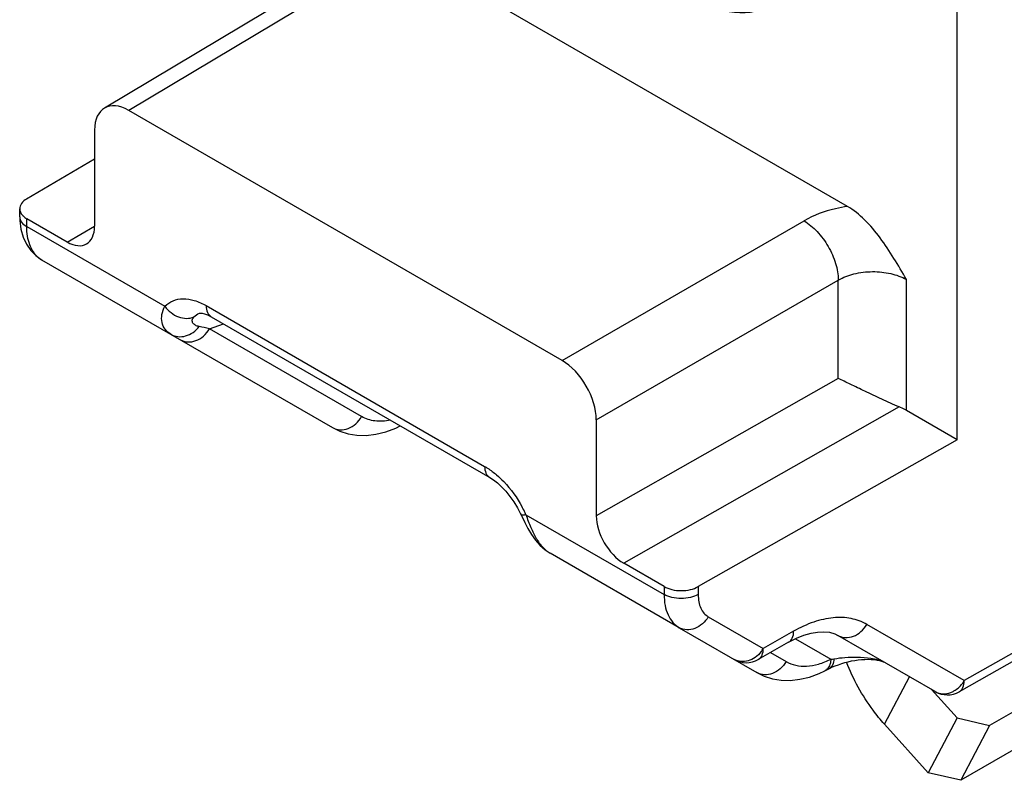
# Model space of a CAD drawing. Units: millimetres. Extents: x 502 to 1096, y -3 to 417.
# Drawn here: x 743 to 759, y 146 to 159 of the extents above; entities that cross this region are included whole.
import ezdxf

# ---------------------------------------------------------------- set-up
doc = ezdxf.new("R2010")
doc.units = ezdxf.units.MM
doc.header["$LTSCALE"] = 23.1
doc.layers.add('COMPONENTI_DI_ASSIEME', color=7, linetype='CONTINUOUS')

msp = doc.modelspace()

# ---------------------------------------------------------------- linework, layer by layer
at = {"layer": 'COMPONENTI_DI_ASSIEME', "color": 7, "linetype": 'Continuous'}
for p, q in [((758.326, 151.621), (758.326, 190.982)), ((756.509, 155.479), (748.969, 159.832)), ((748.157, 159.45), (744.229, 157.102)), ((751.794, 152.93), (744.632, 157.065)), ((744.067, 156.738), (744.067, 155.151)), ((744.067, 156.26), (742.944, 155.6)), ((742.829, 155.308), (742.829, 155.438)), ((742.829, 155.308), (742.831, 155.243)), ((743.614, 154.889), (742.946, 155.275)), ((742.831, 155.243), (742.849, 155.102)), ((743.192, 154.596), (748.001, 151.82)), ((745.8, 153.711), (745.801, 153.712)), ((745.995, 153.654), (750.597, 150.997)), ((758.326, 151.621), (757.486, 152.106)), ((752.36, 151.95), (752.36, 150.363)), ((758.326, 151.621), (754.044, 149.192)), ((751.116, 150.377), (751.126, 150.357)), ((751.116, 150.377), (751.116, 150.377)), ((751.126, 150.357), (751.176, 150.252)), ((753.73, 148.512), (751.598, 149.744)), ((753.48, 149.193), (752.812, 149.579)), ((753.73, 148.512), (755.015, 147.77)), ((755.538, 148.271), (755.037, 147.986)), ((757.961, 147.455), (756.351, 148.385)), ((759.782, 148.262), (758.358, 147.454)), ((756.135, 147.799), (756.205, 147.834)), ((756.205, 147.834), (756.254, 147.858)), ((760.618, 147.28), (758.383, 145.989)), ((758.322, 147.02), (757.844, 146.112)), ((757.844, 146.112), (757.122, 146.917)), ((758.861, 146.897), (758.383, 145.989)), ((758.383, 145.989), (757.844, 146.112))]:
    msp.add_line(p, q, dxfattribs=at)
at = {"layer": 'COMPONENTI_DI_ASSIEME', "color": 9, "linetype": 'Continuous'}
for p, q in [((748.563, 159.414), (744.632, 157.065)), ((742.946, 155.144), (742.946, 155.275)), ((742.946, 155.144), (745.23, 153.826)), ((743.614, 154.889), (744.065, 155.154)), ((751.794, 152.93), (755.794, 155.239)), ((752.36, 151.95), (756.359, 154.259)), ((756.359, 152.632), (756.359, 154.259)), ((757.486, 152.106), (757.486, 154.268)), ((745.912, 153.837), (750.514, 151.18)), ((745.966, 153.454), (746.195, 153.538)), ((748.481, 152.002), (745.966, 153.454)), ((756.359, 152.632), (752.36, 150.363)), ((757.367, 152.163), (752.812, 149.579)), ((751.197, 150.381), (753.48, 149.063)), ((753.48, 149.193), (753.48, 149.063)), ((754.044, 149.192), (754.044, 149.061)), ((754.211, 148.694), (755.12, 148.169)), ((755.621, 148.454), (755.12, 148.169)), ((758.441, 147.637), (756.832, 148.567)), ((759.866, 148.446), (758.441, 147.637)), ((755.652, 148.329), (756.237, 147.992)), ((755.239, 148.101), (755.496, 147.952)), ((757.122, 146.917), (757.535, 147.701))]:
    msp.add_line(p, q, dxfattribs=at)
at = {"layer": 'COMPONENTI_DI_ASSIEME', "color": 3, "linetype": 'Continuous'}
for p, q in [((758.322, 147.02), (757.899, 147.491)), ((760.07, 147.595), (758.861, 146.897)), ((758.322, 147.02), (758.861, 146.897))]:
    msp.add_line(p, q, dxfattribs=at)
at = {"layer": 'COMPONENTI_DI_ASSIEME', "color": 7, "linetype": 'Continuous'}
for points in [[(742.849, 155.102), (742.886, 154.971), (742.941, 154.853), (743.012, 154.75), (743.097, 154.664), (743.192, 154.596)], [(745.8, 153.711), (745.804, 153.713), (745.818, 153.714), (745.844, 153.712), (745.884, 153.703), (745.934, 153.685), (745.995, 153.654)], [(748.001, 151.82), (748.123, 151.761), (748.258, 151.718), (748.404, 151.695), (748.557, 151.692), (748.716, 151.71), (748.879, 151.75), (749.044, 151.813), (749.119, 151.85)], [(750.597, 150.997), (750.659, 150.957), (750.726, 150.905), (750.795, 150.842), (750.865, 150.768), (750.933, 150.684), (750.997, 150.593), (751.056, 150.496), (751.108, 150.395), (751.116, 150.377)], [(751.176, 150.252), (751.23, 150.15), (751.288, 150.053), (751.353, 149.961), (751.428, 149.877), (751.512, 149.801), (751.597, 149.744)], [(755.538, 148.271), (755.667, 148.337), (755.792, 148.388), (755.909, 148.422), (756.017, 148.441), (756.118, 148.446), (756.212, 148.436), (756.3, 148.41), (756.352, 148.385)], [(756.254, 147.858), (756.307, 147.881), (756.361, 147.901), (756.415, 147.919), (756.469, 147.936), (756.523, 147.95), (756.578, 147.962), (756.634, 147.972), (756.689, 147.98), (756.743, 147.986), (756.798, 147.989), (756.851, 147.99), (756.903, 147.989), (756.953, 147.985), (756.999, 147.978), (757.041, 147.97), (757.076, 147.96), (757.103, 147.949), (757.121, 147.941), (757.122, 147.94)], [(755.015, 147.771), (755.135, 147.712), (755.269, 147.669), (755.413, 147.645), (755.564, 147.641), (755.721, 147.659), (755.882, 147.697), (756.044, 147.756), (756.135, 147.799)]]:
    msp.add_lwpolyline(points, dxfattribs=at)
at = {"layer": 'COMPONENTI_DI_ASSIEME', "color": 9, "linetype": 'Continuous'}
for centre, radius, start, end in [((743.395, 154.944), 0.402, 230.0477, 237.3023), ((743.39, 154.937), 0.394, 237.3256, 239.9987), ((744.574, 147.539), 6.077, 76.7609, 78.4102), ((749.303, 149.508), 2.086, 25.6423, 28.6314), ((749.335, 149.523), 2.05, 24.729, 25.6383), ((754.697, 148.417), 0.49, 322.3711, 329.702), ((756.016, 149.709), 1.732, 277.3165, 279.0217), ((756.07, 147.929), 0.146, 296.6079, 299.922), ((758.018, 147.884), 0.49, 322.4394, 329.7023)]:
    msp.add_arc(centre, radius, start, end, dxfattribs=at)
at = {"layer": 'COMPONENTI_DI_ASSIEME', "color": 7, "linetype": 'Continuous'}
for centre, start, end in [((754.839, 148.334), 239.9976, 299.5672), ((758.161, 147.802), 239.9929, 299.5764)]:
    msp.add_arc(centre, 0.4, start, end, dxfattribs=at)
for centre, major_axis, ratio, start_param, end_param in [((753.875, 161.24), (-1.4, 2.426), 0.577181, -3.92683, -2.356338), ((744.632, 156.412), (-0.4, 0.693), 0.577313, -0.785351, 0.785369), ((743.614, 155.412), (-0.32, 0.554), 0.577357, -3.92702, -2.356224), ((751.794, 152.277), (-0.4, 0.693), 0.577401, -2.356148, -0.785428), ((752.812, 150.101), (-0.32, 0.554), 0.577357, 0.785369, 2.356165)]:
    msp.add_ellipse(centre, major_axis=major_axis, ratio=ratio, start_param=start_param, end_param=end_param, dxfattribs=at)
for points, knots in [([(742.944, 155.6), (742.911, 155.581), (742.856, 155.538), (742.829, 155.469), (742.829, 155.438)], [0, 0, 0, 0, 0.550091, 1, 1, 1, 1]), ([(742.829, 155.438), (742.829, 155.42), (742.838, 155.381), (742.86, 155.348), (742.873, 155.333)], [0, 0, 0, 0, 0.47636, 1, 1, 1, 1]), ([(757.486, 154.268), (757.35, 154.503), (757.147, 154.854), (756.81, 155.256), (756.613, 155.419), (756.509, 155.479)], [0, 0, 0, 0, 0.518843, 0.770332, 1, 1, 1, 1]), ([(742.873, 155.333), (742.875, 155.331), (742.885, 155.32), (742.896, 155.31), (742.905, 155.303)], [0, 0, 0, 0, 0.241839, 1, 1, 1, 1]), ([(742.905, 155.303), (742.908, 155.3), (742.922, 155.29), (742.935, 155.281), (742.946, 155.275)], [0, 0, 0, 0, 0.242559, 1, 1, 1, 1]), ([(757.367, 152.163), (757.269, 152.201), (757.079, 152.287), (756.81, 152.416), (756.572, 152.532), (756.425, 152.602), (756.359, 152.632)], [0, 0, 0, 0, 0.283284, 0.562513, 0.804453, 1, 1, 1, 1]), ([(757.486, 152.106), (757.476, 152.112), (757.438, 152.133), (757.398, 152.151), (757.367, 152.163)], [0, 0, 0, 0, 0.241871, 1, 1, 1, 1]), ([(753.48, 149.193), (753.52, 149.17), (753.613, 149.137), (753.762, 149.12), (753.91, 149.136), (754.003, 149.169), (754.044, 149.192)], [0, 0, 0, 0, 0.236988, 0.499452, 0.762214, 1, 1, 1, 1]), ([(757.122, 146.917), (757.056, 146.991), (756.802, 147.303), (756.604, 147.661), (756.495, 147.943)], [0, 0, 0, 0, 0.246812, 1, 1, 1, 1])]:
    msp.add_open_spline(points, degree=3, knots=knots, dxfattribs=at)
at = {"layer": 'COMPONENTI_DI_ASSIEME', "color": 9, "linetype": 'Continuous'}
for points, knots in [([(756.509, 155.479), (756.443, 155.469), (756.195, 155.42), (755.954, 155.332), (755.794, 155.239)], [0, 0, 0, 0, 0.26565, 1, 1, 1, 1]), ([(742.829, 155.308), (742.829, 155.277), (742.856, 155.207), (742.913, 155.164), (742.946, 155.144)], [0, 0, 0, 0, 0.449241, 1, 1, 1, 1]), ([(743.137, 154.636), (743.105, 154.662), (743.049, 154.726), (742.989, 154.847), (742.953, 154.989), (742.946, 155.091), (742.946, 155.144)], [0, 0, 0, 0, 0.218075, 0.453728, 0.713604, 1, 1, 1, 1]), ([(755.794, 155.239), (755.873, 155.192), (756.024, 155.063), (756.201, 154.821), (756.323, 154.547), (756.359, 154.352), (756.359, 154.259)], [0, 0, 0, 0, 0.236985, 0.499999, 0.763013, 1, 1, 1, 1]), ([(756.359, 154.259), (756.439, 154.306), (756.625, 154.376), (756.923, 154.411), (757.22, 154.381), (757.406, 154.314), (757.486, 154.268)], [0, 0, 0, 0, 0.238793, 0.501562, 0.763533, 1, 1, 1, 1]), ([(745.326, 153.365), (745.29, 153.385), (745.226, 153.441), (745.173, 153.559), (745.173, 153.696), (745.206, 153.784), (745.23, 153.826)], [0, 0, 0, 0, 0.237069, 0.471527, 0.72144, 1, 1, 1, 1]), ([(745.23, 153.826), (745.268, 153.865), (745.362, 153.929), (745.536, 153.961), (745.727, 153.929), (745.85, 153.873), (745.912, 153.837)], [0, 0, 0, 0, 0.22137, 0.450256, 0.706527, 1, 1, 1, 1]), ([(745.23, 153.826), (745.258, 153.787), (745.325, 153.716), (745.449, 153.646), (745.583, 153.619), (745.671, 153.634), (745.709, 153.65)], [0, 0, 0, 0, 0.265608, 0.52641, 0.772366, 1, 1, 1, 1]), ([(745.912, 153.837), (745.912, 153.799), (745.922, 153.728), (745.968, 153.669), (745.995, 153.654)], [0, 0, 0, 0, 0.550781, 1, 1, 1, 1]), ([(745.795, 153.492), (745.773, 153.496), (745.735, 153.508), (745.695, 153.539), (745.681, 153.571), (745.68, 153.609), (745.696, 153.635), (745.709, 153.65)], [0, 0, 0, 0, 0.284689, 0.522485, 0.630146, 0.739735, 1, 1, 1, 1]), ([(745.326, 153.365), (745.362, 153.344), (745.444, 153.317), (745.576, 153.329), (745.7, 153.389), (745.767, 153.454), (745.795, 153.492)], [0, 0, 0, 0, 0.234302, 0.477509, 0.733562, 1, 1, 1, 1]), ([(745.485, 153.273), (745.522, 153.251), (745.61, 153.226), (745.749, 153.252), (745.875, 153.33), (745.94, 153.41), (745.966, 153.454)], [0, 0, 0, 0, 0.225854, 0.466504, 0.726703, 1, 1, 1, 1]), ([(748.001, 151.82), (748.038, 151.799), (748.126, 151.774), (748.265, 151.799), (748.391, 151.878), (748.455, 151.957), (748.481, 152.002)], [0, 0, 0, 0, 0.225854, 0.466504, 0.726703, 1, 1, 1, 1]), ([(748.954, 151.945), (748.871, 151.927), (748.707, 151.913), (748.548, 151.964), (748.481, 152.002)], [0, 0, 0, 0, 0.524591, 1, 1, 1, 1]), ([(750.514, 151.18), (750.531, 151.17), (750.6, 151.128), (750.664, 151.079), (750.711, 151.04)], [0, 0, 0, 0, 0.23999, 1, 1, 1, 1]), ([(750.514, 151.18), (750.514, 151.142), (750.524, 151.071), (750.57, 151.012), (750.597, 150.997)], [0, 0, 0, 0, 0.550841, 1, 1, 1, 1]), ([(750.711, 151.04), (750.752, 151.004), (750.917, 150.847), (751.051, 150.659), (751.133, 150.507)], [0, 0, 0, 0, 0.239478, 1, 1, 1, 1]), ([(751.197, 150.381), (751.178, 150.376), (751.154, 150.371), (751.127, 150.37), (751.118, 150.374), (751.116, 150.377)], [0, 0, 0, 0, 0.691128, 0.887881, 1, 1, 1, 1]), ([(751.197, 150.381), (751.221, 150.31), (751.27, 150.175), (751.359, 149.992), (751.464, 149.844), (751.552, 149.77), (751.598, 149.744)], [0, 0, 0, 0, 0.294268, 0.560349, 0.79382, 1, 1, 1, 1]), ([(753.48, 149.063), (753.48, 149.002), (753.49, 148.886), (753.537, 148.727), (753.616, 148.598), (753.691, 148.535), (753.73, 148.512)], [0, 0, 0, 0, 0.289227, 0.548252, 0.781628, 1, 1, 1, 1]), ([(754.044, 149.061), (754.003, 149.038), (753.91, 149.005), (753.762, 148.989), (753.613, 149.006), (753.52, 149.04), (753.48, 149.063)], [0, 0, 0, 0, 0.237757, 0.500548, 0.763041, 1, 1, 1, 1]), ([(754.044, 149.061), (754.044, 149.021), (754.05, 148.943), (754.081, 148.837), (754.134, 148.751), (754.184, 148.71), (754.211, 148.694)], [0, 0, 0, 0, 0.288938, 0.547854, 0.781332, 1, 1, 1, 1]), ([(754.211, 148.694), (754.185, 148.65), (754.12, 148.57), (753.994, 148.492), (753.856, 148.466), (753.767, 148.491), (753.73, 148.512)], [0, 0, 0, 0, 0.273297, 0.533496, 0.774146, 1, 1, 1, 1]), ([(756.832, 148.567), (756.752, 148.613), (756.568, 148.68), (756.264, 148.689), (755.939, 148.613), (755.727, 148.514), (755.621, 148.454)], [0, 0, 0, 0, 0.218145, 0.451669, 0.710866, 1, 1, 1, 1]), ([(755.538, 148.271), (755.565, 148.286), (755.612, 148.344), (755.621, 148.416), (755.621, 148.454)], [0, 0, 0, 0, 0.447858, 1, 1, 1, 1]), ([(756.352, 148.385), (756.388, 148.364), (756.477, 148.339), (756.615, 148.364), (756.741, 148.443), (756.806, 148.522), (756.832, 148.567)], [0, 0, 0, 0, 0.225864, 0.466532, 0.72673, 1, 1, 1, 1]), ([(755.085, 148.117), (755.057, 148.081), (754.992, 148.018), (754.874, 147.959), (754.75, 147.944), (754.672, 147.969), (754.639, 147.988)], [0, 0, 0, 0, 0.273184, 0.531545, 0.772009, 1, 1, 1, 1]), ([(755.037, 147.986), (755.05, 147.994), (755.075, 148.014), (755.112, 148.075), (755.12, 148.131), (755.12, 148.169)], [0, 0, 0, 0, 0.217523, 0.450964, 1, 1, 1, 1]), ([(755.496, 147.952), (755.47, 147.908), (755.405, 147.828), (755.279, 147.75), (755.141, 147.724), (755.052, 147.749), (755.015, 147.77)], [0, 0, 0, 0, 0.273297, 0.533496, 0.774146, 1, 1, 1, 1]), ([(755.496, 147.952), (755.545, 147.924), (755.657, 147.881), (755.842, 147.869), (756.041, 147.906), (756.171, 147.959), (756.237, 147.992)], [0, 0, 0, 0, 0.221342, 0.456222, 0.714212, 1, 1, 1, 1]), ([(756.288, 147.999), (756.286, 147.964), (756.275, 147.899), (756.23, 147.847), (756.205, 147.834)], [0, 0, 0, 0, 0.55651, 1, 1, 1, 1]), ([(756.237, 147.992), (756.236, 147.987), (756.235, 147.966), (756.232, 147.945), (756.228, 147.93)], [0, 0, 0, 0, 0.258321, 1, 1, 1, 1]), ([(756.288, 147.999), (756.348, 148.009), (756.476, 148.023), (756.679, 148.029), (756.863, 148.016), (757.014, 147.985), (757.089, 147.959), (757.122, 147.94)], [0, 0, 0, 0, 0.215814, 0.454539, 0.720636, 0.864194, 1, 1, 1, 1]), ([(756.228, 147.93), (756.226, 147.92), (756.216, 147.886), (756.198, 147.853), (756.18, 147.833)], [0, 0, 0, 0, 0.270171, 1, 1, 1, 1]), ([(758.358, 147.454), (758.372, 147.461), (758.396, 147.482), (758.433, 147.542), (758.441, 147.599), (758.441, 147.637)], [0, 0, 0, 0, 0.217511, 0.450942, 1, 1, 1, 1]), ([(757.961, 147.455), (757.998, 147.434), (758.086, 147.409), (758.176, 147.426), (758.218, 147.442)], [0, 0, 0, 0, 0.484166, 1, 1, 1, 1]), ([(758.218, 147.442), (758.236, 147.449), (758.308, 147.483), (758.37, 147.538), (758.407, 147.586)], [0, 0, 0, 0, 0.241838, 1, 1, 1, 1])]:
    msp.add_open_spline(points, degree=3, knots=knots, dxfattribs=at)
for points in [[(745.709, 153.65), (745.734, 153.677), (745.766, 153.699), (745.8, 153.711)], [(756.18, 147.833), (756.169, 147.822), (756.157, 147.811), (756.143, 147.803)]]:
    msp.add_open_spline(points, degree=3, dxfattribs=at)

doc.saveas('drawing.dxf')
